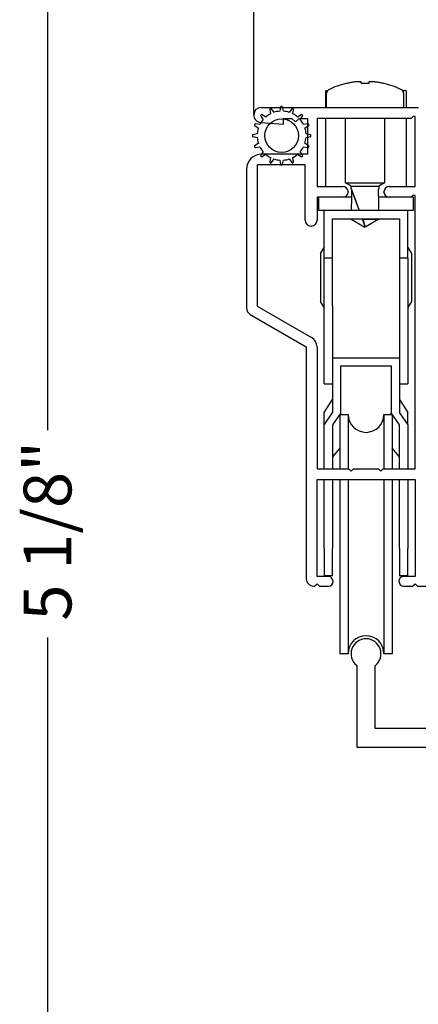
# Paper-space layout 'Page2' of a CAD drawing. Units: inches. Extents: x 0.7 to 8, y 0.3 to 10.5.
# Drawn here: x 4.4 to 5.3, y 1.5 to 3.6 of the extents above; entities that cross this region are included whole.
import ezdxf
from ezdxf.enums import TextEntityAlignment as Align
from ezdxf.lldxf.tags import DXFTag

# ---------------------------------------------------------------- set-up
doc = ezdxf.new("R2010")
doc.units = ezdxf.units.IN
doc.header["$MEASUREMENT"] = 0
for name, color, linetype in [('ALUM', 7, 'Continuous'), ('Default', 7, 'Continuous'), ('DV21_SCN', 7, 'Continuous'), ('H-2583 FAMILY', 7, 'Continuous')]:
    doc.layers.add(name, color=color, linetype=linetype)
doc.styles.add('SEACAD_Arial', font='arial.ttf')
tags = doc.linetypes.add('HIDDEN2', pattern=[0.1875, 0.125, -0.0625]).pattern_tags.tags
tags[6:7] = [DXFTag(74, 4), DXFTag(75, 0), DXFTag(340, '0'), DXFTag(46, 0.0), DXFTag(50, 0.0), DXFTag(44, 0.0), DXFTag(45, 0.0)]
tags[4:5] = [DXFTag(74, 4), DXFTag(75, 0), DXFTag(340, '0'), DXFTag(46, 0.0), DXFTag(50, 0.0), DXFTag(44, 0.0), DXFTag(45, 0.0)]
doc.dimstyles.new('ANSI', dxfattribs={"dimtxt": 0.1, "dimasz": 0.1, "dimexe": 0.025, "dimexo": 0.075, "dimgap": 0.05, "dimtad": 0, "dimtih": 1, "dimtoh": 1, "dimdec": 4, "dimlfac": 2, "dimzin": 4, "dimdsep": 46, "dimlunit": 5, "dimtxsty": 'SEACAD_Arial', "dimblk1": '_SE_FILLED', "dimblk2": '_SE_FILLED', "dimsah": 1, "dimcen": 0.05, "dimadec": 0, "dimazin": 0, "dimtfac": 1, "dimtdec": 4, "dimtofl": 0, "dimtmove": 0, "dimatfit": 3, "dimfxl": 0, "dimtolj": 1, "dimtzin": 4, "dimarcsym": 0})

# ---------------------------------------------------------------- blocks, each defined once
blk = doc.blocks.new('SE4')
at = {"layer": 'ALUM', "color": 7, "linetype": 'Continuous'}
for p, q in [((4.941, 3.3951), (4.9403, 3.3948)), ((4.962, 3.3982), (4.9602, 3.3895)), ((4.9644, 3.3996), (4.9637, 3.3996)), ((4.968, 3.3895), (4.9661, 3.3982)), ((4.9878, 3.3948), (4.9872, 3.3951)), ((4.9203, 3.3792), (4.9252, 3.3717)), ((4.921, 3.3819), (4.9205, 3.3814)), ((4.9307, 3.3773), (4.9232, 3.3821)), ((4.9393, 3.3929), (4.9409, 3.3841)), ((4.9481, 3.3871), (4.9431, 3.3944)), ((4.9851, 3.3944), (4.98, 3.3871)), ((4.9872, 3.3841), (4.9889, 3.3929)), ((5.0049, 3.3821), (4.9974, 3.3773)), ((5.003, 3.3717), (5.0078, 3.3792)), ((5.0076, 3.3814), (5.0071, 3.3819)), ((4.9076, 3.3621), (4.9074, 3.3615)), ((4.908, 3.3594), (4.9154, 3.3543)), ((4.9184, 3.3615), (4.9096, 3.3631)), ((5.0186, 3.3631), (5.0098, 3.3615)), ((5.0128, 3.3543), (5.0201, 3.3594)), ((5.0208, 3.3615), (5.0205, 3.3621)), ((4.9029, 3.3387), (4.9029, 3.338)), ((4.913, 3.3423), (4.9042, 3.3404)), ((4.9042, 3.3363), (4.913, 3.3345)), ((5.0239, 3.3404), (5.0152, 3.3423)), ((5.0152, 3.3345), (5.0239, 3.3363)), ((5.0253, 3.338), (5.0253, 3.3387)), ((4.9074, 3.3152), (4.9076, 3.3146)), ((4.9154, 3.3224), (4.908, 3.3174)), ((4.9096, 3.3136), (4.9184, 3.3152)), ((5.0098, 3.3152), (5.0186, 3.3136)), ((5.0201, 3.3174), (5.0128, 3.3224)), ((5.0205, 3.3146), (5.0208, 3.3152)), ((4.9252, 3.305), (4.9203, 3.2975)), ((4.9205, 3.2953), (4.921, 3.2948)), ((4.9232, 3.2946), (4.9307, 3.2995)), ((4.9409, 3.2926), (4.9393, 3.2839)), ((4.9889, 3.2839), (4.9872, 3.2926)), ((4.9974, 3.2995), (5.0049, 3.2946)), ((5.0078, 3.2975), (5.003, 3.305)), ((5.0071, 3.2948), (5.0076, 3.2953)), ((4.9403, 3.2819), (4.941, 3.2817)), ((4.9431, 3.2823), (4.9481, 3.2897)), ((4.9602, 3.2873), (4.962, 3.2785)), ((4.9637, 3.2771), (4.9644, 3.2771)), ((4.9661, 3.2785), (4.968, 3.2873)), ((4.98, 3.2897), (4.9851, 3.2823)), ((4.9872, 3.2817), (4.9878, 3.2819))]:
    blk.add_line(p, q, dxfattribs=at)
blk.add_circle((4.9641, 3.3384), 0.035, dxfattribs=at)
for centre, radius, start, end in [((4.9416, 3.3934), 0.00175, 34.523, 112.4997), ((4.9637, 3.3978), 0.00175, 90, 167.9767), ((4.9644, 3.3978), 0.00175, 12.0207, 89.9973), ((4.9865, 3.3934), 0.00175, 67.5003, 145.477), ((4.9218, 3.3802), 0.00175, 135.0033, 212.98), ((4.9223, 3.3807), 0.00175, 57.02, 134.9967), ((4.9641, 3.3384), 0.0512, 116.8709, 130.6283), ((4.941, 3.3932), 0.00175, 112.503, 190.4796), ((4.9641, 3.3384), 0.0513, 94.3713, 108.1287), ((4.9641, 3.3384), 0.0512, 71.8709, 85.6282), ((4.9641, 3.3384), 0.0513, 49.373, 63.1304), ((4.9871, 3.3932), 0.00175, 349.5204, 67.497), ((5.0059, 3.3807), 0.00175, 45.0033, 122.98), ((5.0064, 3.3802), 0.00175, 327.02, 44.9967), ((4.909, 3.3608), 0.00175, 157.5003, 235.477), ((4.9093, 3.3614), 0.00175, 79.5204, 157.497), ((4.9641, 3.3384), 0.0513, 161.8713, 175.6287), ((4.9641, 3.3384), 0.0512, 139.3717, 153.1291), ((4.9641, 3.3384), 0.0512, 26.8729, 40.6302), ((4.9641, 3.3384), 0.0513, 4.3713, 18.1287), ((5.0189, 3.3614), 0.00175, 22.503, 100.4796), ((5.0192, 3.3608), 0.00175, 304.523, 22.4997), ((4.9046, 3.3387), 0.00175, 102.0207, 179.9973), ((4.9046, 3.338), 0.00175, 180, 257.9767), ((4.9641, 3.3384), 0.0512, 184.3718, 198.1291), ((4.9641, 3.3384), 0.0512, 341.8709, 355.6282), ((5.0236, 3.3387), 0.00175, 0, 77.9767), ((5.0236, 3.338), 0.00175, 282.0207, 359.9973), ((4.909, 3.3159), 0.00175, 124.523, 202.4997), ((4.9093, 3.3153), 0.00175, 202.503, 280.4796), ((4.9641, 3.3384), 0.0513, 206.8696, 220.627), ((4.9641, 3.3384), 0.0513, 319.3711, 333.1284), ((5.0189, 3.3153), 0.00175, 259.5204, 337.497), ((5.0192, 3.3159), 0.00175, 337.5003, 55.477), ((4.9218, 3.2965), 0.00175, 147.02, 224.9967), ((4.9223, 3.2961), 0.00175, 225.0033, 302.98), ((4.9641, 3.3384), 0.0512, 229.3698, 243.1271), ((4.9641, 3.3384), 0.0513, 296.8716, 310.6289), ((5.0059, 3.2961), 0.00175, 237.02, 314.9967), ((5.0064, 3.2965), 0.00175, 315.0033, 32.98), ((4.941, 3.2835), 0.00175, 169.5204, 247.497), ((4.9416, 3.2833), 0.00175, 247.4878, 325.4645), ((4.9641, 3.3384), 0.0513, 251.8713, 265.6287), ((4.9637, 3.2789), 0.00175, 192.0207, 269.9973), ((4.9644, 3.2789), 0.00175, 270, 347.9767), ((4.9641, 3.3384), 0.0512, 274.3718, 288.1291), ((4.9865, 3.2833), 0.00175, 214.5355, 292.5122), ((4.9871, 3.2835), 0.00175, 292.503, 10.4796)]:
    blk.add_arc(centre, radius, start, end, dxfattribs=at)
at = {"layer": 'Default', "color": 7, "linetype": 'Continuous'}
for p, q in [((5.0987, 3.4472), (5.0987, 3.4474)), ((5.1784, 3.4472), (5.1785, 3.4474)), ((5.0568, 3.3971), (5.0568, 3.4321)), ((5.0596, 3.4321), (5.0568, 3.4321)), ((5.0581, 3.3971), (5.0581, 3.4275)), ((5.2243, 3.4321), (5.2175, 3.4321)), ((5.2191, 3.4275), (5.2191, 3.3971)), ((5.2243, 3.4321), (5.2243, 3.3971)), ((4.9211, 3.3971), (5.2501, 3.3971)), ((4.9681, 3.3746), (4.9856, 3.3746)), ((4.9681, 3.3621), (4.9681, 3.3746)), ((4.9856, 3.3746), (4.9931, 3.3671)), ((4.9931, 3.3671), (5.0006, 3.3746)), ((5.0006, 3.3746), (5.0181, 3.3746)), ((5.0181, 3.3746), (5.0181, 3.2996)), ((5.2351, 3.3746), (5.0381, 3.3746)), ((5.0381, 3.3746), (5.0381, 3.2321)), ((5.0568, 3.2321), (5.0568, 3.3746)), ((5.0976, 3.24), (5.0976, 3.3746)), ((5.1796, 3.3746), (5.1796, 3.24)), ((5.2243, 3.3746), (5.2243, 3.2321)), ((5.2391, 3.3786), (5.2351, 3.3746)), ((5.2431, 3.3786), (5.2391, 3.3786)), ((5.2431, 3.2321), (5.2431, 3.3786)), ((4.9198, 3.3662), (4.9681, 3.3621)), ((5.0181, 3.2996), (4.9216, 3.2996)), ((4.9131, 3.2771), (4.9131, 2.9823)), ((5.0131, 3.2771), (4.9131, 3.2771)), ((5.0131, 3.1616), (5.0131, 3.2771)), ((4.8906, 3.2686), (4.8906, 2.9782)), ((5.0381, 3.2321), (5.0921, 3.2321)), ((5.1096, 3.2331), (5.0976, 3.24)), ((5.0976, 3.24), (5.1796, 3.24)), ((5.1096, 3.2283), (5.1096, 3.2331)), ((5.1096, 3.2331), (5.1676, 3.2331)), ((5.1796, 3.24), (5.1676, 3.2331)), ((5.1676, 3.2331), (5.1676, 3.2283)), ((5.1891, 3.2321), (5.2431, 3.2321)), ((5.1031, 3.2211), (5.1031, 3.2206)), ((5.1104, 3.2254), (5.126, 3.1821)), ((5.1781, 3.2206), (5.1781, 3.2211)), ((5.2391, 3.2136), (5.2351, 3.2096)), ((5.2431, 3.2136), (5.2391, 3.2136)), ((5.2431, 2.6421), (5.2431, 3.2136)), ((5.0921, 3.2096), (5.0381, 3.2096)), ((5.0381, 3.2096), (5.0381, 3.1616)), ((5.0418, 3.1821), (5.0418, 3.2096)), ((5.1101, 3.2096), (5.0921, 3.2096)), ((5.1892, 3.2096), (5.1671, 3.2096)), ((5.2351, 3.2096), (5.1891, 3.2096)), ((5.2393, 3.2096), (5.2351, 3.2096)), ((5.2393, 3.2096), (5.2393, 3.1821)), ((5.0531, 3.1821), (5.0418, 3.1821)), ((5.2281, 3.1821), (5.0531, 3.1821)), ((5.0531, 3.0821), (5.0531, 3.1821)), ((5.2393, 3.1821), (5.2281, 3.1821)), ((5.2281, 3.0821), (5.2281, 3.1821)), ((5.0261, 3.1496), (5.0251, 3.1496)), ((5.0706, 3.0821), (5.0706, 3.1646)), ((5.0706, 3.1646), (5.2106, 3.1646)), ((5.1096, 3.1636), (5.1381, 3.1471)), ((5.1323, 3.1646), (5.1385, 3.1471)), ((5.1336, 3.1636), (5.1386, 3.1471)), ((5.1336, 3.1636), (5.1675, 3.1636)), ((5.1675, 3.1636), (5.1391, 3.1471)), ((5.2106, 3.1646), (5.2106, 3.0821)), ((5.1385, 3.1471), (5.1386, 3.1471)), ((5.1386, 3.1471), (5.1391, 3.1471)), ((5.0456, 3.0921), (5.0531, 3.105)), ((5.0456, 3.0921), (5.0456, 2.9921)), ((5.2281, 3.105), (5.2356, 3.0921)), ((5.2356, 3.0921), (5.2356, 2.9921)), ((5.0531, 2.8196), (5.0531, 3.0821)), ((5.0706, 3.0821), (5.0531, 3.0821)), ((5.0706, 2.983), (5.0706, 3.0821)), ((5.2281, 3.0821), (5.2106, 3.0821)), ((5.2106, 3.0821), (5.2106, 2.983)), ((5.2281, 3.0821), (5.2281, 2.8196)), ((5.0531, 2.9792), (5.0456, 2.9921)), ((5.2356, 2.9921), (5.2281, 2.9792)), ((4.8983, 2.9648), (5.0156, 2.8971)), ((4.9131, 2.9823), (5.0268, 2.9166)), ((5.0706, 2.983), (5.0706, 2.8737)), ((5.2106, 2.983), (5.2106, 2.8737)), ((5.0156, 2.8971), (5.0156, 2.4126)), ((5.0381, 2.8971), (5.0381, 2.6421)), ((5.2106, 2.8737), (5.0706, 2.8737)), ((5.0706, 2.8737), (5.0706, 2.7595)), ((5.2106, 2.8737), (5.2106, 2.7595)), ((5.0881, 2.7595), (5.0881, 2.8573)), ((5.0881, 2.8573), (5.1931, 2.8573)), ((5.1931, 2.8573), (5.1931, 2.7595)), ((5.0531, 2.8196), (5.0706, 2.8196)), ((5.2106, 2.8196), (5.2281, 2.8196)), ((5.0531, 2.7602), (5.0706, 2.7872)), ((5.2106, 2.7872), (5.2281, 2.7602)), ((5.0531, 2.7341), (5.0531, 2.7602)), ((5.0531, 2.7341), (5.0706, 2.7595)), ((5.0881, 2.7595), (5.0706, 2.7341)), ((5.0881, 2.7559), (5.0881, 2.7595)), ((5.2106, 2.7341), (5.1931, 2.7595)), ((5.1931, 2.7559), (5.1931, 2.7595)), ((5.2106, 2.7595), (5.2281, 2.7341)), ((5.2281, 2.7341), (5.2281, 2.7602)), ((5.0856, 2.7559), (5.1031, 2.7559)), ((5.0856, 2.7558), (5.0856, 2.6421)), ((5.1031, 2.7559), (5.1031, 2.6421)), ((5.1781, 2.7559), (5.1955, 2.7559)), ((5.1781, 2.7559), (5.1781, 2.6421)), ((5.1956, 2.7558), (5.1956, 2.6421)), ((5.0531, 2.6421), (5.0531, 2.7341)), ((5.0706, 2.7341), (5.0706, 2.6421)), ((5.2106, 2.6421), (5.2106, 2.7341)), ((5.2281, 2.7341), (5.2281, 2.6421)), ((5.0856, 2.6852), (5.0706, 2.667)), ((5.2106, 2.667), (5.1956, 2.6852)), ((5.0381, 2.6421), (5.1046, 2.6421)), ((5.1046, 2.6421), (5.1096, 2.6371)), ((5.1096, 2.6371), (5.1146, 2.6421)), ((5.1146, 2.6421), (5.1666, 2.6421)), ((5.1666, 2.6421), (5.1716, 2.6371)), ((5.1716, 2.6371), (5.1766, 2.6421)), ((5.1766, 2.6421), (5.2431, 2.6421)), ((5.0381, 2.4171), (5.0381, 2.6196)), ((5.0381, 2.6196), (5.2431, 2.6196)), ((5.0531, 2.476), (5.0531, 2.6196)), ((5.0706, 2.6196), (5.0706, 2.476)), ((5.0856, 2.6196), (5.0856, 2.2559)), ((5.1031, 2.6196), (5.1031, 2.2559)), ((5.1781, 2.6196), (5.1781, 2.2559)), ((5.1956, 2.6196), (5.1956, 2.2559)), ((5.2106, 2.476), (5.2106, 2.6196)), ((5.2281, 2.6196), (5.2281, 2.476)), ((5.2431, 2.6196), (5.2431, 2.4171)), ((5.0531, 2.476), (5.0531, 2.4184)), ((5.0706, 2.4184), (5.0706, 2.476)), ((5.2106, 2.476), (5.2106, 2.4184)), ((5.2281, 2.4184), (5.2281, 2.476)), ((5.0616, 2.4171), (5.0381, 2.4171)), ((5.0706, 2.4184), (5.0531, 2.4184)), ((5.2096, 2.4076), (5.2096, 2.4066)), ((5.2281, 2.4184), (5.2106, 2.4184)), ((5.2431, 2.4171), (5.2191, 2.4171)), ((5.0311, 2.3971), (5.0331, 2.3971)), ((5.0331, 2.3971), (5.0381, 2.4021)), ((5.0381, 2.4021), (5.0431, 2.3971)), ((5.0431, 2.3971), (5.0621, 2.3971)), ((5.0716, 2.4066), (5.0716, 2.4071)), ((5.2191, 2.3971), (5.2381, 2.3971)), ((5.2381, 2.3971), (5.2431, 2.4021)), ((5.2431, 2.4021), (5.2481, 2.3971)), ((5.2481, 2.3971), (5.3006, 2.3971)), ((5.1031, 2.2559), (5.0856, 2.2559)), ((5.1956, 2.2559), (5.1781, 2.2559))]:
    blk.add_line(p, q, dxfattribs=at)
for centre, radius, start, end in [((5.1386, 3.2801), 0.172, 103.4185, 116.3435), ((5.1386, 3.2688), 0.1786, 87.5411, 92.4589), ((5.1386, 3.2801), 0.172, 63.6565, 76.5815), ((5.0656, 3.4275), 0.0075, 116.3435, 180), ((5.2116, 3.4275), 0.0075, 0, 63.6565), ((4.9211, 3.3816), 0.0155, 90, 265.2013), ((4.9216, 3.2686), 0.031, 90, 180), ((5.0921, 3.2211), 0.011, 0, 90), ((5.1891, 3.2211), 0.011, 90, 180), ((5.0921, 3.2206), 0.011, 270, 0), ((5.1891, 3.2206), 0.011, 180, 270), ((5.0251, 3.1616), 0.012, 180, 270), ((5.0261, 3.1616), 0.012, 270, 0), ((4.9061, 2.9782), 0.0155, 180, 240), ((5.0156, 2.8971), 0.0225, 0, 60), ((5.1406, 2.7559), 0.0375, 180, 0), ((5.0311, 2.4126), 0.0155, 180, 270), ((5.0616, 2.4071), 0.01, 0, 90), ((5.2191, 2.4076), 0.0095, 90, 180), ((5.0621, 2.4066), 0.0095, 270, 0), ((5.2191, 2.4066), 0.0095, 180, 270), ((5.1406, 2.2559), 0.0375, 0, 180)]:
    blk.add_arc(centre, radius, start, end, dxfattribs=at)
for centre, major_axis, ratio, start_param, end_param in [((5.1386, 3.147), (0.029, -0.0813), 0.009866, 2.013165, 3.407822), ((5.1386, 3.1471), (0, 0.3315), 0.087489, 1.332245, 1.465009), ((5.1386, 3.147), (-0.029, -0.0813), 0.009866, -3.407822, -3.169271), ((5.1386, 3.1471), (0, 0.3315), 0.087489, -1.465009, -1.332245), ((5.1386, 3.1471), (0, 0.3315), 0.087489, 1.517977, 1.521135), ((5.1386, 3.147), (0.029, -0.0813), 0.009866, -4.511197, -4.498052), ((5.1386, 3.1471), (0, 0.3315), 0.087489, -1.521135, -1.517977)]:
    blk.add_ellipse(centre, major_axis=major_axis, ratio=ratio, start_param=start_param, end_param=end_param, dxfattribs=at)
for points, knots in [([(5.1152, 3.4503), (5.1122, 3.4499), (5.1069, 3.4491), (5.1017, 3.4479), (5.0987, 3.4472)], [0, 0, 0, 0, 0.499403, 1, 1, 1, 1]), ([(5.1306, 3.4503), (5.1306, 3.4504), (5.1305, 3.4506), (5.1297, 3.4509), (5.1286, 3.4511), (5.1272, 3.4512), (5.1253, 3.4512), (5.1232, 3.4511), (5.1209, 3.451), (5.1182, 3.4507), (5.1164, 3.4505), (5.1152, 3.4503)], [0, 0, 0, 0, 0.108576, 0.217199, 0.325647, 0.434071, 0.544088, 0.654134, 0.759682, 0.865228, 1, 1, 1, 1]), ([(5.1309, 3.4472), (5.1309, 3.4479), (5.1308, 3.4491), (5.1307, 3.4499), (5.1306, 3.4503)], [0, 0, 0, 0, 0.499399, 1, 1, 1, 1]), ([(5.1465, 3.4503), (5.1465, 3.4499), (5.1464, 3.4491), (5.1463, 3.4479), (5.1462, 3.4472)], [0, 0, 0, 0, 0.499403, 1, 1, 1, 1]), ([(5.1619, 3.4503), (5.161, 3.4504), (5.1594, 3.4506), (5.1568, 3.4509), (5.1544, 3.4511), (5.1522, 3.4512), (5.1503, 3.4512), (5.1488, 3.4511), (5.1476, 3.451), (5.1467, 3.4507), (5.1466, 3.4505), (5.1465, 3.4503)], [0, 0, 0, 0, 0.108576, 0.217199, 0.325647, 0.434071, 0.544088, 0.654134, 0.759682, 0.865228, 1, 1, 1, 1]), ([(5.1784, 3.4472), (5.1754, 3.4479), (5.1703, 3.4491), (5.165, 3.4499), (5.1619, 3.4503)], [0, 0, 0, 0, 0.499399, 1, 1, 1, 1])]:
    blk.add_open_spline(points, degree=3, knots=knots, dxfattribs=at)
for points in [[(5.1308, 3.4484), (5.1309, 3.448), (5.1309, 3.4476), (5.1309, 3.4472)], [(5.1462, 3.4472), (5.1463, 3.4476), (5.1463, 3.448), (5.1463, 3.4484)], [(5.1462, 3.4472), (5.1463, 3.4476), (5.1463, 3.448), (5.1463, 3.4484)]]:
    blk.add_open_spline(points, degree=3, dxfattribs=at)
at = {"layer": 'DV21_SCN', "color": 7, "linetype": 'HIDDEN2'}
blk.add_line((4.9056, 3.3816), (4.9056, 4.4418), dxfattribs=at)
at = {"layer": 'H-2583 FAMILY', "color": 7, "linetype": 'Continuous'}
for p, q in [((5.1211, 2.2313), (5.1211, 2.0604)), ((5.1601, 2.0994), (5.1601, 2.2313)), ((5.3481, 2.0994), (5.1601, 2.0994)), ((5.1211, 2.0604), (5.3481, 2.0604))]:
    blk.add_line(p, q, dxfattribs=at)
blk.add_arc((5.1406, 2.2557), 0.0313, 308.6088, 231.3912, dxfattribs=at)
blk = doc.blocks.new('DMBLK9')
at = {"layer": 'Default', "linetype": 'Continuous'}
for points in [[(4.4576, 3.6875), (4.4909, 3.6875), (4.4742, 3.7875)], [(4.4576, 1.3249), (4.4742, 1.2249), (4.4909, 1.3249)]]:
    blk.add_hatch(color=7, dxfattribs=at).paths.add_polyline_path(points)
at = {"layer": 'Default', "color": 7, "linetype": 'Continuous'}
for p, q in [((5.3533, 3.7875), (4.4492, 3.7875)), ((4.4742, 3.7875), (4.4742, 2.7227)), ((4.4742, 2.2897), (4.4742, 1.2249)), ((5.3941, 1.2249), (4.4492, 1.2249))]:
    blk.add_line(p, q, dxfattribs=at)
at = {"layer": 'Default', "color": 7, "linetype": 'Continuous', "style": 'SEACAD_Arial'}
blk.add_text('5 1/8"', height=0.1, rotation=90, dxfattribs=at).set_placement((4.4242, 2.3247), align=Align.TOP_LEFT)
blk = doc.blocks.new('_SE_FILLED')
at = {"color": 0}
blk.add_line((0, 0), (-1, 0), dxfattribs=at)
blk.add_solid([(0, 0), (-1, -0.1665), (-1, 0.1665), (0, 0)], dxfattribs=at)

psp = doc.layouts.new('Page2')

# ---------------------------------------------------------------- block references
at = {"layer": 'Default'}
psp.add_blockref('SE4', (0, 0), dxfattribs=at)

# ---------------------------------------------------------------- dimensions: what is measured, and where the dimension line sits
at = {"layer": 'Default', "color": 7, "linetype": 'Continuous'}
dim = psp.add_linear_dim(base=(4.474242, 1.224929), p1=(5.428321, 3.787458), p2=(5.469071, 1.224929), angle=90, text='\\A1;<>', dimstyle='ANSI', override={"dimpost": '"'}, dxfattribs=at)
dim.commit()
dim.dimension.update_dxf_attribs({"geometry": 'DMBLK9', "text_midpoint": (4.474242, 2.506193), "dimtype": 160})

doc.saveas('drawing.dxf')
